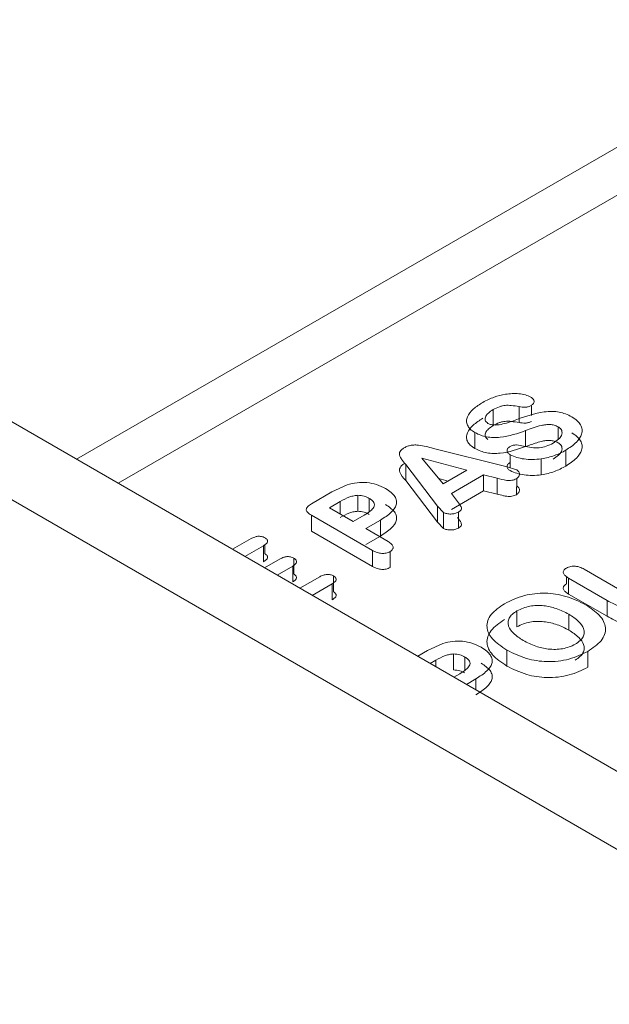
# Model space of a CAD drawing. Units: millimetres. Extents: x 47381 to 63975, y 36548 to 50892.
# Drawn here: x 50406 to 50410, y 38909 to 38915 of the extents above; entities that cross this region are included whole.
import ezdxf

# ---------------------------------------------------------------- set-up
doc = ezdxf.new("R2010")
doc.units = ezdxf.units.MM
doc.layers.add('M-OBJECT-DETAILS', color=7, linetype='Continuous', lineweight=5)

msp = doc.modelspace()

# ---------------------------------------------------------------- linework, layer by layer
at = {"layer": 'M-OBJECT-DETAILS', "linetype": 'Continuous', "lineweight": 15}
for p, q in [((50414.201, 38907.6198), (50381.6741, 38926.3972)), ((50413.4511, 38907.5456), (50380.9242, 38926.3229)), ((50406.1958, 38912.2411), (50410.7768, 38914.8856)), ((50410.7768, 38914.5745), (50406.4653, 38912.0855)), ((50409.0731, 38912.4798), (50409.0731, 38912.5835)), ((50409.1533, 38912.5257), (50409.1533, 38912.5914)), ((50408.9045, 38912.4654), (50408.9045, 38912.564)), ((50408.7867, 38912.3109), (50408.7867, 38912.4146)), ((50409.1152, 38912.3247), (50409.1152, 38912.4275)), ((50409.3272, 38912.3695), (50409.3272, 38912.4525)), ((50408.516, 38912.3115), (50408.9869, 38912.1952)), ((50409.0146, 38912.2208), (50409.0146, 38912.2719)), ((50409.0157, 38912.1859), (50409.0157, 38912.2709)), ((50409.3767, 38912.1963), (50409.3767, 38912.3)), ((50408.3268, 38912.2123), (50408.3268, 38912.2192)), ((50408.5425, 38911.9354), (50408.336, 38912.2068)), ((50408.336, 38912.1031), (50408.336, 38912.2068)), ((50408.4406, 38912.2495), (50408.7339, 38912.17)), ((50408.5798, 38912.081), (50408.4406, 38912.2495)), ((50409.2181, 38912.1398), (50409.2181, 38912.2435)), ((50408.7339, 38912.17), (50408.5798, 38912.081)), ((50408.8428, 38912.1395), (50408.6333, 38912.0186)), ((50408.9303, 38912.1175), (50408.8428, 38912.1395)), ((50408.8428, 38912.0358), (50408.8428, 38912.1395)), ((50408.9869, 38912.1952), (50409.0585, 38912.1721)), ((50407.8559, 38912.0286), (50407.9554, 38912.0751)), ((50408.5425, 38911.8317), (50408.336, 38912.1031)), ((50408.551, 38912.1158), (50408.6117, 38912.0994)), ((50408.9303, 38912.0138), (50408.9303, 38912.1175)), ((50409.0585, 38912.1171), (50409.0559, 38912.0111)), ((50407.7239, 38911.9524), (50407.8559, 38912.0286)), ((50408.0251, 38912.007), (50408.0251, 38911.9033)), ((50408.8428, 38912.0358), (50408.6333, 38911.9149)), ((50408.6333, 38912.0186), (50408.6728, 38911.9673)), ((50408.9303, 38912.0138), (50408.8428, 38912.0358)), ((50407.8406, 38911.9265), (50407.9106, 38911.9669)), ((50407.9106, 38911.9669), (50407.9106, 38911.8861)), ((50408.0996, 38911.9869), (50408.0996, 38911.9009)), ((50408.1211, 38911.6479), (50407.7229, 38911.8778)), ((50407.7229, 38911.7741), (50407.7229, 38911.8778)), ((50407.9955, 38911.837), (50407.8406, 38911.9265)), ((50408.0655, 38911.8775), (50407.9955, 38911.837)), ((50408.581, 38911.8957), (50408.5425, 38911.9354)), ((50408.5425, 38911.8317), (50408.5425, 38911.9354)), ((50408.581, 38911.792), (50408.581, 38911.8957)), ((50408.6785, 38911.7933), (50408.6785, 38911.897)), ((50408.1715, 38911.8453), (50408.0764, 38911.7904)), ((50408.1715, 38911.7416), (50408.1715, 38911.8453)), ((50408.581, 38911.792), (50408.5425, 38911.8317)), ((50408.1211, 38911.5442), (50407.7229, 38911.7741)), ((50408.0764, 38911.7904), (50408.2217, 38911.7065)), ((50407.2099, 38911.6557), (50407.3306, 38911.7254)), ((50407.4206, 38911.6856), (50407.4206, 38911.6272)), ((50408.1715, 38911.7416), (50408.0764, 38911.6867)), ((50407.4115, 38911.6787), (50407.2907, 38911.609)), ((50407.4115, 38911.575), (50407.4115, 38911.6787)), ((50408.1211, 38911.5442), (50408.1211, 38911.6479)), ((50408.2348, 38911.5371), (50408.2348, 38911.6408)), ((50407.4187, 38911.5352), (50407.5206, 38911.594)), ((50407.6087, 38911.4948), (50407.6087, 38911.5985)), ((50407.6014, 38911.5473), (50407.4995, 38911.4885)), ((50407.6014, 38911.4436), (50407.6014, 38911.5473)), ((50409.4966, 38911.5265), (50409.7545, 38911.3776)), ((50407.6477, 38911.403), (50407.7766, 38911.4774)), ((50407.8575, 38911.4307), (50407.7285, 38911.3563)), ((50407.8575, 38911.327), (50407.8575, 38911.4307)), ((50407.8675, 38911.3791), (50407.8675, 38911.4828)), ((50409.3811, 38911.4305), (50409.3811, 38911.4787)), ((50409.6457, 38911.3238), (50409.3951, 38911.4684)), ((50409.3951, 38911.3647), (50409.3951, 38911.4684)), ((50409.6457, 38911.2201), (50409.3951, 38911.3647)), ((50409.6457, 38911.2201), (50409.6457, 38911.3238)), ((50409.06, 38911.1518), (50409.06, 38911.2555)), ((50409.397, 38911.2341), (50409.397, 38911.1304)), ((50408.4142, 38910.9605), (50408.4776, 38910.9971)), ((50408.4776, 38910.9971), (50408.5771, 38911.0436)), ((50408.9929, 38911.0008), (50408.9929, 38910.8971)), ((50409.5201, 38910.8886), (50409.5201, 38910.9923)), ((50408.495, 38910.9138), (50408.5323, 38910.9353)), ((50408.5323, 38910.9353), (50408.5323, 38910.8923)), ((50408.6468, 38910.9754), (50408.6468, 38910.8717)), ((50408.7213, 38910.9554), (50408.7213, 38910.8693)), ((50408.6872, 38910.8459), (50408.6499, 38910.8244)), ((50408.7932, 38910.8138), (50408.7307, 38910.7777)), ((50408.7932, 38910.7417), (50408.7932, 38910.8138))]:
    msp.add_line(p, q, dxfattribs=at)
for points, knots in [([(50373.3692, 38924.6611), (50374.8283, 38924.1492), (50379.207, 38922.6129), (50385.6087, 38919.7701), (50392.5062, 38916.1145), (50398.6136, 38912.3633), (50404.4586, 38908.2543), (50408.029, 38905.1666), (50409.8177, 38903.6197)], [0, 0, 0, 0, 0.1058956, 0.3178018, 0.4869853, 0.6566595, 0.8279952, 1, 1, 1, 1]), ([(50371.6652, 38923.2291), (50373.1345, 38922.8595), (50376.083, 38922.1177), (50381.108, 38920.3601), (50386.7184, 38917.9371), (50392.174, 38914.9943), (50396.7903, 38912.0562), (50400.6364, 38909.2115), (50404.2442, 38906.1285), (50406.255, 38903.8312), (50407.2641, 38902.6783)], [0, 0, 0, 0, 0.0992433, 0.1991596, 0.3610246, 0.5240789, 0.6416831, 0.7596998, 0.8794026, 1, 1, 1, 1]), ([(50408.8383, 38912.6113), (50408.862, 38912.6234), (50408.9057, 38912.6458), (50408.9734, 38912.6637), (50409.0288, 38912.6692), (50409.0729, 38912.6682), (50409.1157, 38912.6614), (50409.1388, 38912.651), (50409.1502, 38912.6458)], [0, 0, 0, 0, 0.271035, 0.499782, 0.627584, 0.750272, 0.876356, 1, 1, 1, 1]), ([(50409.1502, 38912.6458), (50409.1557, 38912.6417), (50409.1664, 38912.6337), (50409.1714, 38912.6211), (50409.1707, 38912.6115), (50409.1665, 38912.6016), (50409.1586, 38912.5955), (50409.1533, 38912.5914)], [0, 0, 0, 0, 0.259297, 0.500469, 0.623638, 0.744735, 1, 1, 1, 1]), ([(50408.7867, 38912.4146), (50408.7756, 38912.4219), (50408.7544, 38912.436), (50408.7359, 38912.4622), (50408.7296, 38912.4898), (50408.7384, 38912.5269), (50408.7731, 38912.5699), (50408.8165, 38912.5975), (50408.8383, 38912.6113)], [0, 0, 0, 0, 0.130094, 0.249949, 0.375636, 0.50006, 0.749721, 1, 1, 1, 1]), ([(50409.0731, 38912.5835), (50409.0565, 38912.5864), (50409.0271, 38912.5916), (50408.9894, 38912.5929), (50408.9636, 38912.5888), (50408.9362, 38912.5804), (50408.9177, 38912.5708), (50408.9045, 38912.564)], [0, 0, 0, 0, 0.280587, 0.500098, 0.598417, 0.712536, 1, 1, 1, 1]), ([(50409.1533, 38912.5914), (50409.147, 38912.5884), (50409.1383, 38912.5842), (50409.125, 38912.5809), (50409.1044, 38912.5792), (50409.0873, 38912.5815), (50409.0731, 38912.5835)], [0, 0, 0, 0, 0.281004, 0.395995, 0.499257, 1, 1, 1, 1]), ([(50408.9045, 38912.564), (50408.8937, 38912.5569), (50408.8745, 38912.5443), (50408.8575, 38912.5248), (50408.8519, 38912.5087), (50408.8523, 38912.4958), (50408.8585, 38912.4841), (50408.867, 38912.4778), (50408.8712, 38912.4746)], [0, 0, 0, 0, 0.279804, 0.5005349, 0.6406517, 0.7649472, 0.8815042, 1, 1, 1, 1]), ([(50409.0599, 38912.5), (50409.1167, 38912.5203), (50409.1881, 38912.546), (50409.2867, 38912.5534), (50409.3347, 38912.5492), (50409.379, 38912.5367), (50409.4036, 38912.5241), (50409.417, 38912.5173)], [0, 0, 0, 0, 0.499738, 0.629301, 0.749951, 0.864412, 1, 1, 1, 1]), ([(50409.417, 38912.5173), (50409.4293, 38912.509), (50409.4531, 38912.4931), (50409.4759, 38912.465), (50409.4857, 38912.4352), (50409.4809, 38912.3961), (50409.4488, 38912.3473), (50409.4018, 38912.3165), (50409.3767, 38912.3)], [0, 0, 0, 0, 0.13324, 0.256225, 0.376115, 0.500603, 0.73234, 1, 1, 1, 1]), ([(50408.7867, 38912.3109), (50408.7757, 38912.3182), (50408.7544, 38912.3323), (50408.7354, 38912.3581), (50408.7293, 38912.3857), (50408.738, 38912.4222), (50408.7725, 38912.4657), (50408.8159, 38912.4933), (50408.8383, 38912.5076)], [0, 0, 0, 0, 0.129639, 0.250403, 0.371047, 0.500348, 0.741496, 1, 1, 1, 1]), ([(50408.9045, 38912.4602), (50408.8939, 38912.4533), (50408.8747, 38912.4406), (50408.8577, 38912.4212), (50408.8516, 38912.4051), (50408.852, 38912.3923), (50408.8583, 38912.3805), (50408.8669, 38912.3741), (50408.8712, 38912.3709)], [0, 0, 0, 0, 0.276208, 0.500025, 0.638884, 0.762593, 0.879657, 1, 1, 1, 1]), ([(50408.8712, 38912.4746), (50408.8781, 38912.4716), (50408.8917, 38912.4656), (50408.927, 38912.4623), (50408.9866, 38912.4728), (50409.0306, 38912.4891), (50409.0599, 38912.5)], [0, 0, 0, 0, 0.122626, 0.245441, 0.498064, 1, 1, 1, 1]), ([(50409.0731, 38912.4798), (50409.0567, 38912.4827), (50409.0272, 38912.4878), (50408.9897, 38912.4892), (50408.9638, 38912.4852), (50408.9363, 38912.4768), (50408.9178, 38912.4672), (50408.9045, 38912.4602)], [0, 0, 0, 0, 0.2775297, 0.4999214, 0.5967989, 0.7103878, 1, 1, 1, 1]), ([(50409.1533, 38912.4877), (50409.1471, 38912.4847), (50409.1384, 38912.4805), (50409.1251, 38912.4773), (50409.1045, 38912.4753), (50409.0873, 38912.4778), (50409.0731, 38912.4798)], [0, 0, 0, 0, 0.277081, 0.393092, 0.498993, 1, 1, 1, 1]), ([(50409.3272, 38912.4525), (50409.3189, 38912.4564), (50409.3037, 38912.4636), (50409.2749, 38912.4681), (50409.2461, 38912.4666), (50409.1896, 38912.4563), (50409.1481, 38912.4402), (50409.1152, 38912.4275)], [0, 0, 0, 0, 0.134992, 0.2490546, 0.3685336, 0.499374, 1, 1, 1, 1]), ([(50409.1152, 38912.4275), (50409.0627, 38912.4092), (50408.9966, 38912.3862), (50408.906, 38912.3817), (50408.862, 38912.3858), (50408.8212, 38912.3969), (50408.7987, 38912.4085), (50408.7867, 38912.4146)], [0, 0, 0, 0, 0.499305, 0.629574, 0.749833, 0.867282, 1, 1, 1, 1]), ([(50409.2946, 38912.3459), (50409.3072, 38912.3541), (50409.3304, 38912.369), (50409.3487, 38912.3928), (50409.3538, 38912.4122), (50409.3518, 38912.4275), (50409.3432, 38912.4414), (50409.3326, 38912.4487), (50409.3272, 38912.4525)], [0, 0, 0, 0, 0.272206, 0.500293, 0.637919, 0.761576, 0.87922, 1, 1, 1, 1]), ([(50409.417, 38912.4136), (50409.4293, 38912.4054), (50409.4529, 38912.3896), (50409.4756, 38912.3614), (50409.4854, 38912.3316), (50409.4811, 38912.2926), (50409.4491, 38912.2436), (50409.402, 38912.2128), (50409.3767, 38912.1963)], [0, 0, 0, 0, 0.132372, 0.255097, 0.375262, 0.500387, 0.730845, 1, 1, 1, 1]), ([(50408.3268, 38912.316), (50408.3339, 38912.3196), (50408.3471, 38912.3262), (50408.3705, 38912.3327), (50408.3953, 38912.3348), (50408.4463, 38912.3317), (50408.4851, 38912.3205), (50408.516, 38912.3115)], [0, 0, 0, 0, 0.136721, 0.255398, 0.373943, 0.499528, 1, 1, 1, 1]), ([(50409.0146, 38912.3245), (50409.021, 38912.3274), (50409.0305, 38912.3316), (50409.0459, 38912.334), (50409.0694, 38912.3346), (50409.088, 38912.3304), (50409.103, 38912.327)], [0, 0, 0, 0, 0.256336, 0.377223, 0.499913, 1, 1, 1, 1]), ([(50409.103, 38912.327), (50409.1196, 38912.3233), (50409.1522, 38912.3161), (50409.2043, 38912.3139), (50409.2539, 38912.3253), (50409.2802, 38912.3386), (50409.2946, 38912.3459)], [0, 0, 0, 0, 0.2554518, 0.5003211, 0.727505, 1, 1, 1, 1]), ([(50409.3272, 38912.3488), (50409.319, 38912.3526), (50409.3037, 38912.3598), (50409.2753, 38912.3644), (50409.2464, 38912.3629), (50409.2134, 38912.3571), (50409.1695, 38912.3432), (50409.1361, 38912.3313), (50409.1152, 38912.3238)], [0, 0, 0, 0, 0.133567, 0.248865, 0.365036, 0.499156, 0.685661, 1, 1, 1, 1]), ([(50409.2946, 38912.2422), (50409.3071, 38912.2503), (50409.3303, 38912.2653), (50409.3485, 38912.289), (50409.354, 38912.3084), (50409.3521, 38912.3237), (50409.3434, 38912.3376), (50409.3327, 38912.345), (50409.3272, 38912.3488)], [0, 0, 0, 0, 0.270041, 0.499964, 0.63677, 0.760053, 0.878031, 1, 1, 1, 1]), ([(50408.336, 38912.2068), (50408.3271, 38912.2185), (50408.3134, 38912.2366), (50408.2975, 38912.2599), (50408.2943, 38912.2771), (50408.2982, 38912.2917), (50408.3096, 38912.3049), (50408.3209, 38912.3122), (50408.3268, 38912.316)], [0, 0, 0, 0, 0.322205, 0.50013, 0.632673, 0.753977, 0.870189, 1, 1, 1, 1]), ([(50409.1152, 38912.3238), (50409.0627, 38912.3056), (50408.997, 38912.2828), (50408.9069, 38912.2779), (50408.863, 38912.2824), (50408.8216, 38912.2933), (50408.7986, 38912.3049), (50408.7867, 38912.3109)], [0, 0, 0, 0, 0.499682, 0.626103, 0.746366, 0.868449, 1, 1, 1, 1]), ([(50409.0157, 38912.2709), (50409.0101, 38912.2751), (50408.9994, 38912.2829), (50408.9946, 38912.2954), (50408.996, 38912.3048), (50409.0009, 38912.3144), (50409.009, 38912.3204), (50409.0146, 38912.3245)], [0, 0, 0, 0, 0.263935, 0.49984, 0.620025, 0.740369, 1, 1, 1, 1]), ([(50409.2181, 38912.2435), (50409.1986, 38912.2418), (50409.1615, 38912.2385), (50409.1067, 38912.242), (50409.0567, 38912.2523), (50409.0294, 38912.2647), (50409.0157, 38912.2709)], [0, 0, 0, 0, 0.272687, 0.520788, 0.758032, 1, 1, 1, 1]), ([(50409.3767, 38912.3), (50409.3535, 38912.2875), (50409.3073, 38912.2625), (50409.2478, 38912.2498), (50409.2181, 38912.2435)], [0, 0, 0, 0, 0.500649, 1, 1, 1, 1]), ([(50408.336, 38912.1031), (50408.3204, 38912.121), (50408.301, 38912.1432), (50408.2944, 38912.1725), (50408.2986, 38912.1869), (50408.3093, 38912.2005), (50408.3208, 38912.2083), (50408.3268, 38912.2123)], [0, 0, 0, 0, 0.500931, 0.624056, 0.742723, 0.865454, 1, 1, 1, 1]), ([(50409.0157, 38912.1672), (50409.0102, 38912.1713), (50408.9996, 38912.1792), (50408.9947, 38912.1916), (50408.9958, 38912.201), (50409.0007, 38912.2106), (50409.0089, 38912.2166), (50409.0146, 38912.2208)], [0, 0, 0, 0, 0.260686, 0.499387, 0.617736, 0.73737, 1, 1, 1, 1]), ([(50409.2181, 38912.1398), (50409.1986, 38912.1381), (50409.1615, 38912.1348), (50409.1067, 38912.1383), (50409.0567, 38912.1486), (50409.0294, 38912.161), (50409.0157, 38912.1672)], [0, 0, 0, 0, 0.272687, 0.520788, 0.758032, 1, 1, 1, 1]), ([(50409.0585, 38912.1721), (50409.0639, 38912.1678), (50409.0746, 38912.1592), (50409.0782, 38912.1433), (50409.0728, 38912.1275), (50409.0617, 38912.1191), (50409.0559, 38912.1148)], [0, 0, 0, 0, 0.251127, 0.500006, 0.742517, 1, 1, 1, 1]), ([(50409.3767, 38912.1963), (50409.3535, 38912.1838), (50409.3073, 38912.1588), (50409.2478, 38912.1461), (50409.2181, 38912.1398)], [0, 0, 0, 0, 0.500649, 1, 1, 1, 1]), ([(50407.9554, 38912.0751), (50407.9767, 38912.0806), (50408.0174, 38912.0912), (50408.0852, 38912.0914), (50408.1504, 38912.0776), (50408.1861, 38912.0599), (50408.2052, 38912.0504)], [0, 0, 0, 0, 0.253715, 0.485746, 0.725524, 1, 1, 1, 1]), ([(50409.0559, 38912.1148), (50409.0513, 38912.1126), (50409.0424, 38912.1083), (50409.0267, 38912.1044), (50409.0103, 38912.1028), (50408.9769, 38912.1054), (50408.951, 38912.1121), (50408.9303, 38912.1175)], [0, 0, 0, 0, 0.133553, 0.256006, 0.374897, 0.498418, 1, 1, 1, 1]), ([(50407.9106, 38911.9669), (50407.9304, 38911.9774), (50407.9578, 38911.9918), (50407.9984, 38912.0044), (50408.0168, 38912.0062), (50408.0251, 38912.007)], [0, 0, 0, 0, 0.591223, 0.814551, 1, 1, 1, 1]), ([(50408.0251, 38912.007), (50408.0392, 38912.0058), (50408.0675, 38912.0033), (50408.0889, 38911.9924), (50408.0996, 38911.9869)], [0, 0, 0, 0, 0.499299, 1, 1, 1, 1]), ([(50408.2052, 38912.0504), (50408.2179, 38912.0421), (50408.2421, 38912.0264), (50408.2666, 38911.9995), (50408.2783, 38911.972), (50408.2758, 38911.9363), (50408.242, 38911.8908), (50408.1968, 38911.8616), (50408.1715, 38911.8453)], [0, 0, 0, 0, 0.141964, 0.268124, 0.384905, 0.500309, 0.720507, 1, 1, 1, 1]), ([(50409.0559, 38912.0111), (50409.0513, 38912.0089), (50409.0425, 38912.0047), (50409.0269, 38912.0007), (50409.0105, 38911.9992), (50408.9918, 38912.0004), (50408.9653, 38912.0061), (50408.9442, 38912.0107), (50408.9303, 38912.0138)], [0, 0, 0, 0, 0.132296, 0.254376, 0.373668, 0.498098, 0.667386, 1, 1, 1, 1]), ([(50409.0585, 38912.0684), (50409.0638, 38912.0641), (50409.0745, 38912.0555), (50409.0782, 38912.0397), (50409.073, 38912.0238), (50409.0617, 38912.0155), (50409.0559, 38912.0111)], [0, 0, 0, 0, 0.248576, 0.499674, 0.740012, 1, 1, 1, 1]), ([(50407.7229, 38911.8778), (50407.7132, 38911.884), (50407.6998, 38911.8927), (50407.6902, 38911.9061), (50407.6883, 38911.9152), (50407.6913, 38911.9242), (50407.7014, 38911.9375), (50407.7145, 38911.9462), (50407.7239, 38911.9524)], [0, 0, 0, 0, 0.286737, 0.400028, 0.500347, 0.600989, 0.715146, 1, 1, 1, 1]), ([(50408.0996, 38911.9869), (50408.1063, 38911.9825), (50408.1183, 38911.9745), (50408.1308, 38911.9604), (50408.1343, 38911.9449), (50408.128, 38911.9255), (50408.1046, 38911.9021), (50408.0799, 38911.8865), (50408.0655, 38911.8775)], [0, 0, 0, 0, 0.137932, 0.249963, 0.370296, 0.500017, 0.709929, 1, 1, 1, 1]), ([(50408.2052, 38911.9467), (50408.2276, 38911.9317), (50408.261, 38911.9091), (50408.2782, 38911.8706), (50408.2764, 38911.8336), (50408.2425, 38911.7871), (50408.1971, 38911.758), (50408.1715, 38911.7416)], [0, 0, 0, 0, 0.2495513, 0.3735439, 0.5000157, 0.7184119, 1, 1, 1, 1]), ([(50408.6728, 38911.9673), (50408.6818, 38911.9556), (50408.6932, 38911.9407), (50408.6999, 38911.9219), (50408.6968, 38911.9089), (50408.686, 38911.9018), (50408.6785, 38911.897)], [0, 0, 0, 0, 0.501078, 0.64003, 0.750883, 1, 1, 1, 1]), ([(50407.9106, 38911.8632), (50407.9304, 38911.8737), (50407.9578, 38911.8881), (50407.9984, 38911.9007), (50408.0168, 38911.9025), (50408.0251, 38911.9033)], [0, 0, 0, 0, 0.591223, 0.814551, 1, 1, 1, 1]), ([(50408.0251, 38911.9033), (50408.0392, 38911.9021), (50408.0675, 38911.8996), (50408.0889, 38911.8887), (50408.0996, 38911.8832)], [0, 0, 0, 0, 0.499299, 1, 1, 1, 1]), ([(50408.6785, 38911.897), (50408.6712, 38911.8937), (50408.6568, 38911.8874), (50408.6299, 38911.8845), (50408.6028, 38911.8865), (50408.5883, 38911.8926), (50408.581, 38911.8957)], [0, 0, 0, 0, 0.256591, 0.500444, 0.749958, 1, 1, 1, 1]), ([(50408.6728, 38911.8636), (50408.6818, 38911.8519), (50408.6933, 38911.8371), (50408.6997, 38911.8182), (50408.6979, 38911.809), (50408.6899, 38911.8008), (50408.6827, 38911.796), (50408.6785, 38911.7933)], [0, 0, 0, 0, 0.500496, 0.635661, 0.749904, 0.856931, 1, 1, 1, 1]), ([(50408.6785, 38911.7933), (50408.6712, 38911.7901), (50408.6568, 38911.7838), (50408.6301, 38911.7808), (50408.6029, 38911.7827), (50408.5883, 38911.7889), (50408.581, 38911.792)], [0, 0, 0, 0, 0.25441, 0.500161, 0.747877, 1, 1, 1, 1]), ([(50407.3306, 38911.7254), (50407.338, 38911.7291), (50407.3509, 38911.7356), (50407.3707, 38911.7406), (50407.3862, 38911.7408), (50407.3984, 38911.7393), (50407.4102, 38911.736), (50407.417, 38911.7327), (50407.4206, 38911.7309)], [0, 0, 0, 0, 0.2879004, 0.4998757, 0.6190914, 0.7376293, 0.8625678, 1, 1, 1, 1]), ([(50407.4206, 38911.7309), (50407.4237, 38911.7288), (50407.4296, 38911.7248), (50407.4355, 38911.7179), (50407.4383, 38911.7109), (50407.4376, 38911.7019), (50407.429, 38911.6904), (50407.4178, 38911.683), (50407.4115, 38911.6787)], [0, 0, 0, 0, 0.14062, 0.266582, 0.384077, 0.500652, 0.717215, 1, 1, 1, 1]), ([(50408.2217, 38911.7065), (50408.2301, 38911.7009), (50408.2452, 38911.6909), (50408.255, 38911.6755), (50408.2551, 38911.664), (50408.2505, 38911.6528), (50408.2412, 38911.6457), (50408.2348, 38911.6408)], [0, 0, 0, 0, 0.296928, 0.53644, 0.646174, 0.756461, 1, 1, 1, 1]), ([(50407.4206, 38911.6272), (50407.4237, 38911.6251), (50407.4295, 38911.6211), (50407.4353, 38911.6143), (50407.4381, 38911.6073), (50407.4377, 38911.5983), (50407.4291, 38911.5868), (50407.4179, 38911.5793), (50407.4115, 38911.575)], [0, 0, 0, 0, 0.138279, 0.263532, 0.381788, 0.500152, 0.713465, 1, 1, 1, 1]), ([(50408.2348, 38911.6408), (50408.2264, 38911.6371), (50408.2142, 38911.6317), (50408.1946, 38911.629), (50408.1749, 38911.6289), (50408.1481, 38911.6345), (50408.1307, 38911.6431), (50408.1211, 38911.6479)], [0, 0, 0, 0, 0.244574, 0.355181, 0.46504, 0.704165, 1, 1, 1, 1]), ([(50407.5206, 38911.594), (50407.5278, 38911.5976), (50407.5404, 38911.6039), (50407.56, 38911.6086), (50407.575, 38911.6086), (50407.5914, 38911.6064), (50407.6016, 38911.6017), (50407.6087, 38911.5985)], [0, 0, 0, 0, 0.2858464, 0.5002804, 0.616882, 0.7348563, 1, 1, 1, 1]), ([(50407.6087, 38911.5985), (50407.6143, 38911.5945), (50407.6223, 38911.5886), (50407.6263, 38911.5794), (50407.6264, 38911.5706), (50407.6188, 38911.5591), (50407.6077, 38911.5515), (50407.6014, 38911.5473)], [0, 0, 0, 0, 0.264115, 0.380346, 0.487563, 0.714158, 1, 1, 1, 1]), ([(50407.6087, 38911.4948), (50407.6141, 38911.4908), (50407.622, 38911.485), (50407.6262, 38911.4759), (50407.6266, 38911.4672), (50407.619, 38911.4555), (50407.6077, 38911.4479), (50407.6014, 38911.4436)], [0, 0, 0, 0, 0.2601966, 0.3770599, 0.4819128, 0.70987, 1, 1, 1, 1]), ([(50408.2348, 38911.5371), (50408.2264, 38911.5334), (50408.2142, 38911.528), (50408.1946, 38911.5253), (50408.1749, 38911.5252), (50408.1481, 38911.5308), (50408.1307, 38911.5394), (50408.1211, 38911.5442)], [0, 0, 0, 0, 0.244574, 0.355181, 0.46504, 0.704165, 1, 1, 1, 1]), ([(50409.3951, 38911.4684), (50409.387, 38911.4737), (50409.3727, 38911.4831), (50409.3615, 38911.4975), (50409.3603, 38911.5089), (50409.3633, 38911.5178), (50409.3703, 38911.5265), (50409.3774, 38911.5316), (50409.3811, 38911.5342)], [0, 0, 0, 0, 0.283667, 0.500235, 0.61954, 0.737837, 0.862532, 1, 1, 1, 1]), ([(50409.3811, 38911.5342), (50409.3859, 38911.5365), (50409.3949, 38911.5408), (50409.4102, 38911.545), (50409.4258, 38911.5469), (50409.4457, 38911.5461), (50409.4709, 38911.5396), (50409.4874, 38911.5312), (50409.4966, 38911.5265)], [0, 0, 0, 0, 0.14096, 0.266808, 0.383908, 0.500071, 0.7193, 1, 1, 1, 1]), ([(50407.7766, 38911.4774), (50407.7844, 38911.4812), (50407.7984, 38911.4881), (50407.8199, 38911.4926), (50407.8357, 38911.4925), (50407.8512, 38911.4902), (50407.8609, 38911.4858), (50407.8675, 38911.4828)], [0, 0, 0, 0, 0.29802, 0.537478, 0.646903, 0.756838, 1, 1, 1, 1]), ([(50407.8675, 38911.4828), (50407.8726, 38911.4791), (50407.88, 38911.4736), (50407.8838, 38911.4648), (50407.8838, 38911.4557), (50407.876, 38911.4434), (50407.8641, 38911.4352), (50407.8575, 38911.4307)], [0, 0, 0, 0, 0.240032, 0.349203, 0.458479, 0.699282, 1, 1, 1, 1]), ([(50409.3951, 38911.3647), (50409.3872, 38911.37), (50409.3729, 38911.3793), (50409.3617, 38911.3937), (50409.36, 38911.4051), (50409.3631, 38911.414), (50409.3701, 38911.4227), (50409.3773, 38911.4278), (50409.3811, 38911.4305)], [0, 0, 0, 0, 0.279678, 0.499717, 0.617273, 0.734815, 0.860209, 1, 1, 1, 1]), ([(50407.8675, 38911.3791), (50407.8726, 38911.3754), (50407.88, 38911.3699), (50407.8838, 38911.3611), (50407.8838, 38911.352), (50407.876, 38911.3397), (50407.8641, 38911.3315), (50407.8575, 38911.327)], [0, 0, 0, 0, 0.240032, 0.349203, 0.458479, 0.699282, 1, 1, 1, 1]), ([(50408.9791, 38911.3022), (50409.0201, 38911.3222), (50409.0792, 38911.3511), (50409.1749, 38911.3687), (50409.2441, 38911.3718), (50409.3127, 38911.3656), (50409.4065, 38911.3453), (50409.465, 38911.3161), (50409.5055, 38911.2958)], [0, 0, 0, 0, 0.267051, 0.385068, 0.499915, 0.614314, 0.732901, 1, 1, 1, 1]), ([(50408.9929, 38911.0008), (50408.9583, 38911.0242), (50408.9084, 38911.0579), (50408.8731, 38911.1115), (50408.8622, 38911.1516), (50408.8676, 38911.193), (50408.8984, 38911.2477), (50408.9468, 38911.2804), (50408.9791, 38911.3022)], [0, 0, 0, 0, 0.269076, 0.387235, 0.500082, 0.625249, 0.750457, 1, 1, 1, 1]), ([(50410.0942, 38911.3238), (50410.0621, 38911.3068), (50410.0129, 38911.2807), (50409.9335, 38911.2593), (50409.8693, 38911.2532), (50409.8056, 38911.2593), (50409.7264, 38911.2809), (50409.6778, 38911.3067), (50409.6457, 38911.3238)], [0, 0, 0, 0, 0.250019, 0.383075, 0.500023, 0.620602, 0.749951, 1, 1, 1, 1]), ([(50409.1007, 38911.063), (50409.0781, 38911.0779), (50409.0365, 38911.1052), (50409.0054, 38911.1479), (50408.9996, 38911.1822), (50409.0076, 38911.2086), (50409.0277, 38911.2338), (50409.0489, 38911.2481), (50409.06, 38911.2555)], [0, 0, 0, 0, 0.271881, 0.499432, 0.623075, 0.742334, 0.865461, 1, 1, 1, 1]), ([(50409.06, 38911.2555), (50409.0732, 38911.262), (50409.0985, 38911.2744), (50409.1425, 38911.2864), (50409.1883, 38911.2917), (50409.2478, 38911.2894), (50409.3227, 38911.2717), (50409.3706, 38911.2474), (50409.397, 38911.2341)], [0, 0, 0, 0, 0.136157, 0.260208, 0.378966, 0.500143, 0.72495, 1, 1, 1, 1]), ([(50409.5055, 38911.2958), (50409.5385, 38911.2742), (50409.5884, 38911.2413), (50409.6257, 38911.1877), (50409.6383, 38911.1451), (50409.6328, 38911.1023), (50409.6017, 38911.0472), (50409.5527, 38911.0142), (50409.5201, 38910.9923)], [0, 0, 0, 0, 0.249881, 0.378608, 0.500228, 0.624885, 0.750494, 1, 1, 1, 1]), ([(50408.9929, 38910.8971), (50408.9586, 38910.9204), (50408.9089, 38910.954), (50408.8738, 38911.0075), (50408.862, 38911.0475), (50408.8678, 38911.0883), (50408.8972, 38911.1431), (50408.946, 38911.1761), (50408.9791, 38911.1985)], [0, 0, 0, 0, 0.26725, 0.385917, 0.500027, 0.622467, 0.744179, 1, 1, 1, 1]), ([(50409.06, 38911.1518), (50409.0733, 38911.1584), (50409.0988, 38911.1709), (50409.1429, 38911.183), (50409.1887, 38911.1883), (50409.2504, 38911.1854), (50409.3253, 38911.1675), (50409.3728, 38911.1429), (50409.397, 38911.1304)], [0, 0, 0, 0, 0.137495, 0.26191, 0.380168, 0.500259, 0.744653, 1, 1, 1, 1]), ([(50409.397, 38911.2341), (50409.4199, 38911.2191), (50409.4624, 38911.1915), (50409.4935, 38911.1481), (50409.4994, 38911.1132), (50409.4913, 38911.0864), (50409.4711, 38911.0608), (50409.4497, 38911.0462), (50409.4386, 38911.0386)], [0, 0, 0, 0, 0.269694, 0.499405, 0.62266, 0.741902, 0.865228, 1, 1, 1, 1]), ([(50410.0942, 38911.2201), (50410.0621, 38911.2031), (50410.0132, 38911.1772), (50409.934, 38911.1557), (50409.8702, 38911.1495), (50409.8061, 38911.1555), (50409.7268, 38911.177), (50409.6778, 38911.203), (50409.6457, 38911.2201)], [0, 0, 0, 0, 0.250019, 0.380413, 0.499999, 0.617909, 0.749952, 1, 1, 1, 1]), ([(50409.397, 38911.1304), (50409.4201, 38911.1153), (50409.4627, 38911.0877), (50409.4937, 38911.0443), (50409.4991, 38911.0094), (50409.4909, 38910.9825), (50409.4708, 38910.9569), (50409.4496, 38910.9425), (50409.4386, 38910.9349)], [0, 0, 0, 0, 0.2715925, 0.4996673, 0.6236851, 0.7432625, 0.866277, 1, 1, 1, 1]), ([(50408.5771, 38911.0436), (50408.5984, 38911.0491), (50408.6391, 38911.0596), (50408.7069, 38911.0598), (50408.7721, 38911.046), (50408.8078, 38911.0283), (50408.8269, 38911.0189)], [0, 0, 0, 0, 0.253715, 0.485746, 0.725524, 1, 1, 1, 1]), ([(50409.4386, 38911.0386), (50409.4258, 38911.0323), (50409.401, 38911.0201), (50409.357, 38911.0087), (50409.3103, 38911.0041), (50409.2502, 38911.007), (50409.175, 38911.0251), (50409.1271, 38911.0495), (50409.1007, 38911.063)], [0, 0, 0, 0, 0.132097, 0.254481, 0.37455, 0.500114, 0.724573, 1, 1, 1, 1]), ([(50408.8269, 38911.0189), (50408.8396, 38911.0105), (50408.8637, 38910.9948), (50408.8883, 38910.9679), (50408.9, 38910.9405), (50408.8974, 38910.9047), (50408.8637, 38910.8593), (50408.8185, 38910.8301), (50408.7932, 38910.8138)], [0, 0, 0, 0, 0.141964, 0.268124, 0.384905, 0.500309, 0.720507, 1, 1, 1, 1]), ([(50409.5201, 38910.9923), (50409.4816, 38910.9734), (50409.4239, 38910.9451), (50409.3282, 38910.9274), (50409.2561, 38910.924), (50409.1865, 38910.9308), (50409.0931, 38910.9515), (50409.034, 38910.9806), (50408.9929, 38911.0008)], [0, 0, 0, 0, 0.251353, 0.377088, 0.499967, 0.612587, 0.73075, 1, 1, 1, 1]), ([(50400.7768, 38910.9215), (50401.9409, 38910.1071), (50404.7518, 38908.1405), (50407.2308, 38906.0297), (50408.6832, 38904.7931)], [0, 0, 0, 0, 0.414156, 1, 1, 1, 1]), ([(50408.5323, 38910.9353), (50408.5521, 38910.9458), (50408.5795, 38910.9603), (50408.6201, 38910.9728), (50408.6385, 38910.9746), (50408.6468, 38910.9754)], [0, 0, 0, 0, 0.591223, 0.814551, 1, 1, 1, 1]), ([(50408.6468, 38910.9754), (50408.6609, 38910.9742), (50408.6892, 38910.9718), (50408.7106, 38910.9609), (50408.7213, 38910.9554)], [0, 0, 0, 0, 0.499299, 1, 1, 1, 1]), ([(50408.7213, 38910.9554), (50408.728, 38910.951), (50408.74, 38910.943), (50408.7525, 38910.9288), (50408.756, 38910.9134), (50408.7497, 38910.894), (50408.7263, 38910.8705), (50408.7016, 38910.855), (50408.6872, 38910.8459)], [0, 0, 0, 0, 0.137932, 0.249963, 0.370296, 0.500017, 0.709929, 1, 1, 1, 1]), ([(50408.6468, 38910.8717), (50408.6609, 38910.8705), (50408.6892, 38910.8681), (50408.7106, 38910.8572), (50408.7213, 38910.8517)], [0, 0, 0, 0, 0.499299, 1, 1, 1, 1]), ([(50408.8269, 38910.9152), (50408.8492, 38910.9001), (50408.8827, 38910.8776), (50408.8999, 38910.839), (50408.8981, 38910.802), (50408.8641, 38910.7556), (50408.8188, 38910.7265), (50408.7932, 38910.7101)], [0, 0, 0, 0, 0.249551, 0.373544, 0.500016, 0.718412, 1, 1, 1, 1]), ([(50409.5201, 38910.8886), (50409.4819, 38910.8699), (50409.4244, 38910.8416), (50409.3288, 38910.8237), (50409.2567, 38910.8204), (50409.1869, 38910.8267), (50409.0934, 38910.8475), (50409.0342, 38910.8767), (50408.9929, 38910.8971)], [0, 0, 0, 0, 0.2495433, 0.3753911, 0.4998453, 0.6112687, 0.7289612, 1, 1, 1, 1])]:
    msp.add_open_spline(points, degree=3, knots=knots, dxfattribs=at)

doc.saveas('drawing.dxf')
